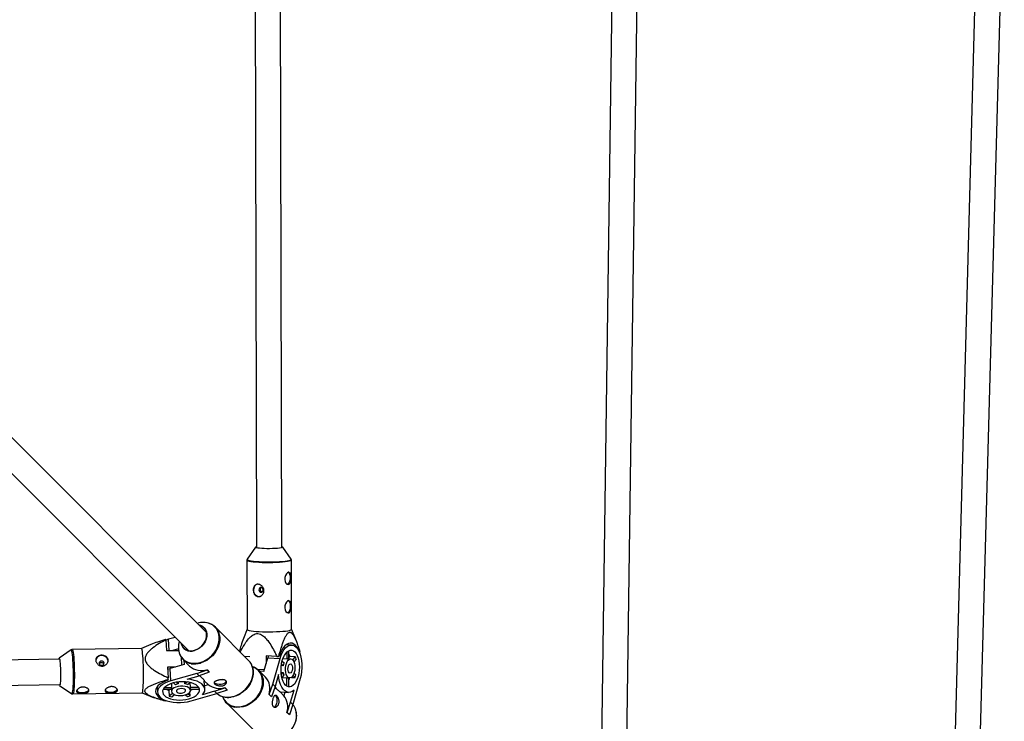
# Model space of a CAD drawing. Units: millimetres. Extents: x -4350 to 4350, y -4350 to 4350.
# Drawn here: x 1449 to 2069, y -1611 to -1170 of the extents above; entities that cross this region are included whole.
import ezdxf

# ---------------------------------------------------------------- set-up
doc = ezdxf.new("R2010")
doc.units = ezdxf.units.MM

msp = doc.modelspace()

# ---------------------------------------------------------------- linework, layer by layer
at = {"color": 7, "linetype": 'Continuous', "lineweight": 25}
for p, q in [((1596.4, -824.22), (1598.07, -1501.96)), ((1614.07, -1501.92), (1612.42, -831.57)), ((1824.74, -940.07), (1813.88, -1716.12)), ((1829.88, -1716.34), (1840.64, -947.79)), ((2052.93, -1055.73), (2029.33, -1930.33)), ((2045.32, -1930.76), (2068.72, -1063.98)), ((1566.59, -1555.28), (1407.97, -1396.65)), ((1396.65, -1407.97), (1555.28, -1566.59)), ((1597.49, -1501.53), (1592.29, -1509.2)), ((1619.87, -1509.13), (1614.64, -1501.49)), ((1592.08, -1509.87), (1592.19, -1553.29)), ((1619.87, -1509.13), (1619.85, -1509.1)), ((1620.19, -1553.22), (1620.08, -1509.8)), ((1593.15, -1572.79), (1572.22, -1551.85)), ((1592.19, -1553.25), (1589.87, -1559.05)), ((1623.43, -1561.17), (1620.19, -1553.19)), ((1540.99, -1559.89), (1541.41, -1566.63)), ((1542.63, -1559.54), (1541, -1560.06)), ((1546.99, -1558.31), (1542.63, -1559.54)), ((1481.49, -1566.15), (1473.87, -1571.48)), ((1481.49, -1566.15), (1481.47, -1566.16)), ((1525.65, -1565.29), (1482.11, -1565.95)), ((1531.67, -1562.76), (1525.63, -1565.29)), ((1541.41, -1566.63), (1549.08, -1566.52)), ((1548.97, -1565.6), (1545.52, -1566.57)), ((1620.21, -1563.14), (1616.78, -1562.93)), ((1617.3, -1572), (1617.33, -1567.44)), ((1618.28, -1566.75), (1618.25, -1571.84)), ((1625.12, -1567.69), (1625.08, -1567.69)), ((1625.66, -1567.58), (1625.12, -1567.69)), ((1474.18, -1572.07), (816.7, -1582.02)), ((1551.85, -1572.22), (1555.98, -1576.35)), ((1552.34, -1572.71), (1552.51, -1575.45)), ((1602.77, -1579.84), (1605.24, -1571.1)), ((1610.94, -1570.33), (1604.2, -1569.91)), ((1604.2, -1569.91), (1604.22, -1574.74)), ((1605.58, -1570), (1605.24, -1571.1)), ((1605.24, -1571.1), (1612.96, -1571.58)), ((1608.36, -1587.85), (1612.96, -1571.58)), ((1610.94, -1570.33), (1611.93, -1570.3)), ((1612.48, -1570.19), (1611.93, -1570.3)), ((1614.25, -1573.23), (1615.44, -1574.42)), ((1617.3, -1572), (1614.68, -1571.83)), ((1619.67, -1571.93), (1618.11, -1571.83)), ((1618.25, -1571.32), (1619.07, -1570.26)), ((1622.53, -1570.48), (1619.07, -1570.26)), ((1620.91, -1572.59), (1622.53, -1570.48)), ((1623, -1572.04), (1621.65, -1573.79)), ((1547.16, -1576.96), (1542.05, -1577.04)), ((1542.05, -1577.04), (1542.47, -1583.78)), ((1542.22, -1578.41), (1543.77, -1577.92)), ((1552.51, -1575.45), (1543.77, -1577.92)), ((1544.25, -1585.63), (1543.77, -1577.92)), ((1560.52, -1581.03), (1566.95, -1578.78)), ((1566.94, -1578.65), (1568.39, -1580.1)), ((1566.95, -1578.78), (1566.94, -1578.65)), ((1566.95, -1578.78), (1568.4, -1580.23)), ((1568.4, -1580.23), (1568.39, -1580.1)), ((1603.67, -1583.31), (1599.54, -1579.18)), ((1602.77, -1579.84), (1600.03, -1579.67)), ((1614.96, -1576.14), (1613.7, -1576.06)), ((1614.96, -1576.14), (1613.86, -1575.04)), ((1542.46, -1584.77), (1542.39, -1585.31)), ((1542.46, -1584.77), (1542.47, -1583.78)), ((1560.52, -1581.03), (1544.25, -1585.63)), ((1553.07, -1587.6), (1552.98, -1586.23)), ((1554.45, -1584.62), (1561.98, -1582.49)), ((1561.98, -1582.49), (1560.52, -1581.03)), ((1568.4, -1580.23), (1561.98, -1582.49)), ((1565.24, -1585.57), (1567.73, -1588.05)), ((1565.24, -1585.57), (1565.26, -1585.75)), ((1565.59, -1590.99), (1565.26, -1585.75)), ((1594.06, -1587.82), (1594.95, -1585.66)), ((1611.95, -1581.77), (1609.82, -1589.31)), ((1613.55, -1580.31), (1614.93, -1580.4)), ((1613.72, -1581.98), (1614.93, -1580.4)), ((1615.39, -1581.96), (1614.04, -1583.71)), ((1614.13, -1583.6), (1617.22, -1583.79)), ((1617.19, -1589.05), (1617.22, -1583.79)), ((1617.37, -1583.81), (1618.93, -1583.9)), ((1618.17, -1583.86), (1618.13, -1589.25)), ((1620.14, -1583.48), (1622.45, -1583.62)), ((1625.64, -1584.25), (1621.04, -1600.52)), ((1622.45, -1583.62), (1621.12, -1582.3)), ((1621.78, -1580.76), (1622.93, -1581.91)), ((824.42, -1597.9), (1474.42, -1588.06)), ((1474.13, -1588.66), (1481.91, -1593.76)), ((1535.6, -1589.46), (1535.82, -1592.89)), ((1539.42, -1590.96), (1544.51, -1590.92)), ((1544.67, -1589.98), (1540.11, -1590.01)), ((1544, -1590.93), (1542.94, -1591.74)), ((1542.94, -1591.74), (1543.15, -1595.21)), ((1544.5, -1590.78), (1544.6, -1592.34)), ((1544.51, -1587.36), (1544.67, -1589.98)), ((1545.91, -1586.93), (1547.1, -1588.12)), ((1548.81, -1587.63), (1547.71, -1586.53)), ((1548.73, -1586.38), (1548.81, -1587.63)), ((1554.65, -1586.39), (1553.07, -1587.6)), ((1554.63, -1588.07), (1556.39, -1586.72)), ((1556.46, -1589.9), (1556.27, -1586.81)), ((1561.72, -1589.86), (1556.46, -1589.9)), ((1556.58, -1591.6), (1556.48, -1590.04)), ((1556.53, -1590.84), (1561.92, -1590.81)), ((1571.74, -1592.25), (1564.21, -1594.38)), ((1565.44, -1588.7), (1567.73, -1588.05)), ((1571.74, -1592.25), (1578.16, -1590)), ((1573.2, -1593.71), (1571.74, -1592.25)), ((1579.62, -1591.45), (1573.2, -1593.71)), ((1578.16, -1589.87), (1579.61, -1591.32)), ((1578.16, -1590), (1578.16, -1589.87)), ((1578.16, -1590), (1579.62, -1591.45)), ((1579.62, -1591.45), (1579.61, -1591.32)), ((1606.1, -1594.27), (1608.36, -1587.85)), ((1609.82, -1589.31), (1607.56, -1595.73)), ((1608.36, -1587.85), (1609.82, -1589.31)), ((1619.58, -1599.07), (1621.71, -1591.54)), ((1482.53, -1593.94), (1526.07, -1593.28)), ((1526.05, -1593.28), (1533.77, -1596.25)), ((1540.78, -1597.95), (1540.71, -1598.49)), ((1540.78, -1597.92), (1540.78, -1597.95)), ((1545.27, -1593.59), (1543.15, -1595.21)), ((1544.71, -1595.67), (1546.47, -1594.33)), ((1553.44, -1594.46), (1554.58, -1595.6)), ((1556.3, -1595.12), (1554.97, -1593.79)), ((1556.3, -1595.12), (1556.15, -1592.81)), ((1556.92, -1598.31), (1573.2, -1593.71)), ((1585.66, -1594.95), (1587.82, -1594.06)), ((1607.43, -1595.72), (1605.97, -1594.26)), ((1605.97, -1594.26), (1606.1, -1594.27)), ((1607.56, -1595.73), (1606.1, -1594.27)), ((1607.43, -1595.72), (1607.56, -1595.73)), ((1612.9, -1592.57), (1615.38, -1595.05)), ((1612.9, -1592.57), (1613.07, -1592.59)), ((1613.07, -1592.59), (1618.32, -1592.91)), ((1616.02, -1592.77), (1615.38, -1595.05)), ((1579.18, -1599.54), (1600.11, -1620.48)), ((1617.32, -1605.49), (1619.58, -1599.07)), ((1621.04, -1600.52), (1618.78, -1606.95)), ((1619.58, -1599.07), (1621.04, -1600.52)), ((1618.65, -1606.94), (1617.19, -1605.48)), ((1617.19, -1605.48), (1617.32, -1605.49)), ((1618.78, -1606.95), (1617.32, -1605.49)), ((1618.65, -1606.94), (1618.78, -1606.95))]:
    msp.add_line(p, q, dxfattribs=at)
at = {"color": 8, "linetype": 'Continuous', "lineweight": 25}
for p, q in [((1543.07, -1566.61), (1542.63, -1559.54)), ((1550.64, -1570.71), (1550.96, -1575.89)), ((1590.55, -1570.19), (1593.8, -1570.39)), ((1603.07, -1578.78), (1598.81, -1578.52))]:
    msp.add_line(p, q, dxfattribs=at)
at = {"color": 7, "linetype": 'Continuous', "lineweight": 25, "flags": 128}
for points in [[(1613.52, -1502.05), (1612.51, -1502.21), (1611.23, -1502.34), (1609.74, -1502.45), (1608.1, -1502.52), (1606.37, -1502.55), (1604.64, -1502.54), (1602.96, -1502.49), (1601.41, -1502.41), (1600.05, -1502.29), (1598.93, -1502.14), (1598.11, -1501.97), (1597.62, -1501.78), (1597.47, -1501.59), (1597.67, -1501.4), (1598.06, -1501.25)], [(1614.06, -1501.21), (1614.31, -1501.29), (1614.63, -1501.48), (1614.61, -1501.68), (1614.23, -1501.87), (1613.52, -1502.05)], [(1618.47, -1517.36), (1618.24, -1517.34), (1617.56, -1517.67), (1616.88, -1518.37), (1616.28, -1519.4), (1615.9, -1520.65), (1615.84, -1521.95), (1616.08, -1523.13), (1616.58, -1524.12), (1617.25, -1524.82), (1617.97, -1525.11), (1618.61, -1524.95), (1619.1, -1524.4), (1619.44, -1523.5), (1619.64, -1522.31), (1619.71, -1520.99), (1619.67, -1519.75), (1619.52, -1518.68), (1619.23, -1517.86), (1618.76, -1517.39), (1618.76, -1517.39)], [(1618.14, -1517.45), (1618.52, -1517.8), (1618.95, -1518.57), (1619.23, -1519.6), (1619.33, -1520.78), (1619.23, -1522), (1618.96, -1523.13), (1618.53, -1524.07), (1617.99, -1524.73), (1617.39, -1525.04)], [(1599.65, -1528.35), (1599.75, -1528.95), (1600.05, -1529.46), (1600.48, -1529.82), (1601, -1529.97), (1601.51, -1529.89), (1601.95, -1529.58), (1602.24, -1529.1), (1602.34, -1528.52), (1602.24, -1527.92), (1601.94, -1527.4), (1601.51, -1527.04), (1600.99, -1526.89), (1600.48, -1526.98), (1600.04, -1527.29), (1599.75, -1527.77), (1599.65, -1528.35)], [(1618.51, -1535.25), (1618.28, -1535.23), (1617.6, -1535.56), (1616.92, -1536.26), (1616.33, -1537.28), (1615.95, -1538.54), (1615.88, -1539.84), (1616.13, -1541.02), (1616.62, -1542.01), (1617.29, -1542.71), (1618.02, -1542.99), (1618.65, -1542.84), (1619.14, -1542.29), (1619.48, -1541.38), (1619.68, -1540.19), (1619.75, -1538.88), (1619.71, -1537.64), (1619.56, -1536.57), (1619.27, -1535.75), (1618.81, -1535.28), (1618.81, -1535.28)], [(1618.18, -1535.34), (1618.56, -1535.69), (1618.99, -1536.46), (1619.27, -1537.49), (1619.37, -1538.67), (1619.28, -1539.88), (1619, -1541.02), (1618.58, -1541.96), (1618.04, -1542.62), (1617.43, -1542.93)], [(1561.71, -1550.4), (1562.78, -1550.67), (1564.1, -1551.31), (1565.21, -1552.22), (1566.06, -1553.38), (1566.62, -1554.74), (1566.88, -1556.25), (1566.81, -1557.85), (1566.44, -1559.48), (1565.76, -1561.07), (1564.8, -1562.57), (1563.61, -1563.91), (1562.22, -1565.05), (1560.69, -1565.94), (1559.09, -1566.55)], [(1559.1, -1566.42), (1560.73, -1565.8), (1562.26, -1564.88), (1563.65, -1563.71), (1564.83, -1562.33), (1565.76, -1560.8), (1566.4, -1559.18), (1566.72, -1557.53), (1566.7, -1555.93), (1566.36, -1554.44), (1565.69, -1553.12), (1564.74, -1552.03), (1563.54, -1551.2), (1562.13, -1550.68), (1561.95, -1550.64)], [(1592.19, -1553.29), (1592.3, -1553.48), (1592.75, -1553.73), (1593.55, -1553.96), (1594.68, -1554.18), (1596.11, -1554.37), (1597.8, -1554.53), (1599.71, -1554.66), (1601.78, -1554.76), (1603.97, -1554.81), (1606.22, -1554.83), (1608.46, -1554.8), (1610.65, -1554.73), (1612.72, -1554.63), (1614.62, -1554.49), (1616.31, -1554.32), (1617.73, -1554.12), (1618.85, -1553.9), (1619.65, -1553.66), (1620.09, -1553.41), (1620.19, -1553.22)], [(1526.61, -1591.42), (1526.75, -1590.15), (1526.86, -1588.59), (1526.94, -1586.79), (1527, -1584.8), (1527.02, -1582.66), (1527.02, -1580.44), (1526.99, -1578.19), (1526.92, -1575.96), (1526.83, -1573.83), (1526.72, -1571.83), (1526.58, -1570.02), (1526.42, -1568.46), (1526.25, -1567.18), (1526.07, -1566.21), (1525.89, -1565.58), (1525.7, -1565.3), (1525.65, -1565.29)], [(1625.12, -1567.69), (1624.43, -1565.98), (1623.6, -1564.52), (1622.65, -1563.37), (1621.61, -1562.53), (1620.51, -1562.05), (1619.36, -1561.92), (1618.2, -1562.14), (1617.06, -1562.73), (1615.96, -1563.65), (1614.93, -1564.89), (1613.99, -1566.42), (1613.16, -1568.2), (1612.48, -1570.19)], [(1612.96, -1571.58), (1613.63, -1569.57), (1614.44, -1567.76), (1615.36, -1566.21), (1616.39, -1564.94), (1617.48, -1563.99), (1618.63, -1563.39), (1619.78, -1563.14), (1620.93, -1563.26), (1622.03, -1563.74), (1623.07, -1564.56), (1624.02, -1565.72), (1624.85, -1567.17), (1625.54, -1568.9), (1626.08, -1570.84), (1626.45, -1572.95), (1626.64, -1575.19), (1626.66, -1577.5), (1626.49, -1579.82), (1626.15, -1582.08), (1625.64, -1584.25)], [(1624.26, -1582.88), (1623.68, -1584.62), (1622.95, -1586.16), (1622.12, -1587.45), (1621.2, -1588.44), (1620.22, -1589.12), (1619.22, -1589.46), (1618.22, -1589.45), (1617.25, -1589.08), (1616.34, -1588.38), (1615.52, -1587.36), (1614.82, -1586.05), (1614.25, -1584.49), (1613.84, -1582.74), (1613.59, -1580.83), (1613.52, -1578.84), (1613.62, -1576.83), (1613.89, -1574.84), (1614.33, -1572.95), (1614.92, -1571.2), (1615.64, -1569.67), (1616.48, -1568.38), (1617.39, -1567.38), (1618.37, -1566.7), (1619.38, -1566.37), (1620.38, -1566.38), (1621.35, -1566.75), (1622.26, -1567.45), (1623.07, -1568.47), (1623.78, -1569.78), (1624.34, -1571.34), (1624.76, -1573.09), (1625, -1574.99), (1625.08, -1576.98), (1624.98, -1579), (1624.7, -1580.99), (1624.26, -1582.88)], [(1473.66, -1572.07), (1473.7, -1571.9), (1473.83, -1571.53), (1473.97, -1571.5), (1474.12, -1571.83), (1474.26, -1572.49), (1474.39, -1573.46), (1474.51, -1574.71), (1474.61, -1576.17), (1474.69, -1577.79), (1474.73, -1579.51), (1474.76, -1581.25), (1474.75, -1582.94), (1474.71, -1584.51), (1474.65, -1585.9), (1474.56, -1587.05), (1474.45, -1587.92), (1474.32, -1588.47), (1474.18, -1588.67), (1474.04, -1588.52), (1473.9, -1588.07)], [(1504.64, -1573.69), (1504.66, -1573.14), (1504.41, -1572.1), (1503.8, -1571.17), (1502.89, -1570.43), (1501.78, -1569.97), (1500.57, -1569.82), (1499.38, -1570), (1498.32, -1570.5), (1497.51, -1571.26), (1497.01, -1572.21), (1496.91, -1572.71)], [(1500.69, -1575.89), (1501.27, -1575.78), (1501.76, -1575.48), (1502.06, -1575.04), (1502.15, -1574.52), (1502, -1574.01), (1501.64, -1573.58), (1501.12, -1573.3), (1500.52, -1573.2), (1499.94, -1573.31), (1499.45, -1573.61), (1499.15, -1574.05), (1499.06, -1574.57), (1499.21, -1575.08), (1499.57, -1575.51), (1500.09, -1575.8), (1500.69, -1575.89)], [(1621.87, -1580.48), (1621.41, -1581.75), (1620.81, -1582.77), (1620.12, -1583.49), (1619.38, -1583.86), (1618.64, -1583.86), (1617.93, -1583.48), (1617.31, -1582.75), (1616.82, -1581.72), (1616.48, -1580.45), (1616.32, -1579.02), (1616.35, -1577.52), (1616.56, -1576.04), (1616.94, -1574.69), (1617.47, -1573.53), (1618.12, -1572.65), (1618.84, -1572.11), (1619.59, -1571.92), (1620.32, -1572.12), (1620.99, -1572.67), (1621.55, -1573.56), (1621.97, -1574.72), (1622.22, -1576.08), (1622.29, -1577.56), (1622.17, -1579.06), (1621.87, -1580.48)], [(1618.27, -1568.53), (1618.68, -1569.32), (1619.07, -1570.26)], [(1595.36, -1576.39), (1595.76, -1577.69), (1596.04, -1579.58), (1596, -1581.55), (1595.65, -1583.57), (1594.99, -1585.58), (1594.04, -1587.52), (1592.82, -1589.36), (1591.37, -1591.05), (1589.72, -1592.55), (1587.9, -1593.82), (1585.97, -1594.82), (1583.97, -1595.54), (1582.03, -1595.95)], [(1620.54, -1579.16), (1620.19, -1580.02), (1619.72, -1580.59), (1619.19, -1580.81), (1618.68, -1580.63), (1618.25, -1580.09), (1617.96, -1579.25), (1617.85, -1578.24), (1617.94, -1577.17), (1618.21, -1576.21), (1618.63, -1575.48), (1619.14, -1575.08), (1619.67, -1575.06), (1620.15, -1575.42), (1620.51, -1576.13), (1620.71, -1577.07), (1620.72, -1578.13), (1620.54, -1579.16)], [(1542.39, -1585.31), (1540.45, -1586.03), (1538.72, -1586.88), (1537.25, -1587.84), (1536.08, -1588.89), (1535.24, -1590.01), (1534.73, -1591.16), (1534.58, -1592.31), (1534.8, -1593.45), (1535.36, -1594.54), (1536.27, -1595.56), (1537.5, -1596.48), (1539.01, -1597.29), (1540.78, -1597.95)], [(1544.25, -1585.63), (1542.24, -1586.3), (1540.43, -1587.11), (1538.88, -1588.04), (1537.61, -1589.06), (1536.67, -1590.16), (1536.06, -1591.3), (1535.81, -1592.46), (1535.93, -1593.6), (1536.41, -1594.71), (1537.24, -1595.74), (1538.39, -1596.69), (1539.85, -1597.52), (1541.57, -1598.21), (1543.51, -1598.75), (1545.63, -1599.12), (1547.87, -1599.32), (1550.17, -1599.33), (1552.49, -1599.16), (1554.76, -1598.82), (1556.92, -1598.31)], [(1555.55, -1596.94), (1557.3, -1596.35), (1558.83, -1595.63), (1560.12, -1594.79), (1561.12, -1593.88), (1561.8, -1592.9), (1562.13, -1591.89), (1562.12, -1590.89), (1561.75, -1589.92), (1561.05, -1589.01), (1560.03, -1588.2), (1558.72, -1587.49), (1557.17, -1586.93), (1555.41, -1586.51), (1553.51, -1586.26), (1551.52, -1586.19), (1549.5, -1586.29), (1547.51, -1586.57), (1545.62, -1587), (1543.88, -1587.59), (1542.34, -1588.32), (1541.05, -1589.15), (1540.06, -1590.07), (1539.38, -1591.04), (1539.04, -1592.05), (1539.05, -1593.05), (1539.42, -1594.02), (1540.12, -1594.93), (1541.14, -1595.75), (1542.45, -1596.45), (1544.01, -1597.02), (1545.76, -1597.43), (1547.67, -1597.68), (1549.66, -1597.75), (1551.68, -1597.65), (1553.66, -1597.38), (1555.55, -1596.94)], [(1564.21, -1594.38), (1565.03, -1593.24), (1565.49, -1592.07), (1565.58, -1590.9), (1565.29, -1589.75), (1564.63, -1588.65), (1563.62, -1587.64), (1562.28, -1586.74), (1560.65, -1585.96), (1558.77, -1585.35), (1556.68, -1584.89), (1554.45, -1584.62)], [(1621.71, -1591.54), (1620.57, -1592.36), (1619.4, -1592.82), (1618.22, -1592.91), (1617.07, -1592.61), (1615.98, -1591.95), (1614.97, -1590.94), (1614.06, -1589.6), (1613.29, -1587.97), (1612.67, -1586.09), (1612.22, -1584.01), (1611.95, -1581.77)], [(1617.37, -1583.81), (1617.34, -1583.8), (1617.22, -1583.79)], [(1618.81, -1583.89), (1618.58, -1584.48), (1618.16, -1585.4)], [(1484.91, -1591.77), (1484.92, -1591.79), (1485.4, -1592.32), (1486.21, -1592.74), (1487.26, -1592.99), (1488.44, -1593.07), (1489.66, -1592.96), (1490.78, -1592.67), (1491.69, -1592.22), (1492.31, -1591.67), (1492.51, -1591.33)], [(1502.85, -1591.5), (1502.86, -1591.51), (1503.34, -1592.05), (1504.14, -1592.46), (1505.19, -1592.72), (1506.38, -1592.8), (1507.59, -1592.69), (1508.71, -1592.39), (1509.63, -1591.95), (1510.25, -1591.4), (1510.45, -1591.06)], [(1526.07, -1593.28), (1526.11, -1593.27), (1526.29, -1593.01), (1526.46, -1592.38), (1526.61, -1591.42)], [(1541.2, -1590.95), (1541.99, -1591.35), (1542.94, -1591.74)], [(1553.16, -1594.54), (1554.42, -1594.08), (1555.45, -1593.49), (1556.16, -1592.8), (1556.53, -1592.06), (1556.53, -1591.31), (1556.15, -1590.61), (1555.42, -1589.99), (1554.39, -1589.49), (1553.12, -1589.15), (1551.69, -1588.99), (1550.19, -1589.02), (1548.72, -1589.23), (1547.36, -1589.61), (1546.21, -1590.15), (1545.33, -1590.79), (1544.78, -1591.51), (1544.6, -1592.26), (1544.79, -1592.99), (1545.35, -1593.66), (1546.23, -1594.22), (1547.39, -1594.64), (1548.75, -1594.89), (1550.23, -1594.96), (1551.73, -1594.84), (1553.16, -1594.54)], [(1551.83, -1593.21), (1552.69, -1592.86), (1553.27, -1592.39), (1553.48, -1591.86), (1553.31, -1591.35), (1552.76, -1590.92), (1551.93, -1590.63), (1550.91, -1590.53), (1549.85, -1590.61), (1548.89, -1590.89), (1548.15, -1591.3), (1547.75, -1591.81), (1547.73, -1592.34), (1548.1, -1592.82), (1548.8, -1593.19), (1549.74, -1593.39), (1550.8, -1593.4), (1551.83, -1593.21)], [(1556.48, -1590.04), (1556.48, -1590.01), (1556.46, -1589.9)], [(1556.57, -1591.48), (1557.15, -1591.25), (1558.08, -1590.83)], [(1571.5, -1586.51), (1571.74, -1586.82), (1572.43, -1587.29), (1573.39, -1587.61), (1574.54, -1587.76), (1575.76, -1587.72), (1576.93, -1587.5)], [(1609.72, -1594.71), (1610.04, -1594.95), (1610.5, -1595.64), (1610.83, -1596.61), (1610.98, -1597.75), (1610.94, -1598.97), (1610.71, -1600.14)]]:
    msp.add_lwpolyline(points, dxfattribs=at)
at = {"color": 8, "linetype": 'Continuous', "lineweight": 25, "flags": 128}
for points in [[(1620.08, -1509.81), (1619.99, -1509.99), (1619.54, -1510.24), (1618.74, -1510.48), (1617.62, -1510.7), (1616.2, -1510.9), (1614.52, -1511.07), (1612.61, -1511.21), (1610.54, -1511.32), (1608.36, -1511.38), (1606.11, -1511.41), (1603.87, -1511.39), (1601.68, -1511.34), (1599.6, -1511.24), (1597.7, -1511.11), (1596.01, -1510.95), (1594.58, -1510.76), (1593.45, -1510.54), (1592.65, -1510.31), (1592.19, -1510.06), (1592.08, -1509.87)], [(1592.29, -1509.2), (1592.26, -1509.26), (1592.36, -1509.5), (1592.81, -1509.75), (1593.6, -1509.98), (1594.72, -1510.19), (1596.13, -1510.38), (1597.8, -1510.54), (1599.68, -1510.67), (1601.73, -1510.76), (1603.89, -1510.82), (1606.11, -1510.83), (1608.33, -1510.81), (1610.49, -1510.74), (1612.53, -1510.64), (1614.41, -1510.5), (1616.08, -1510.33), (1617.48, -1510.13), (1618.59, -1509.91), (1619.37, -1509.68), (1619.81, -1509.43), (1619.9, -1509.18), (1619.87, -1509.13)], [(1562.56, -1574.13), (1564.56, -1573.41), (1566.49, -1572.41), (1568.3, -1571.14), (1569.96, -1569.64), (1571.41, -1567.95), (1572.63, -1566.11), (1573.58, -1564.16), (1574.24, -1562.16), (1574.59, -1560.14), (1574.63, -1558.17), (1574.35, -1556.28), (1573.76, -1554.53), (1572.88, -1552.96), (1571.73, -1551.61), (1570.33, -1550.51), (1568.79, -1549.71)], [(1574.89, -1557.17), (1575.02, -1558.36), (1574.98, -1560.36), (1574.63, -1562.4), (1573.96, -1564.43), (1573, -1566.4), (1571.77, -1568.27), (1570.3, -1569.98), (1568.62, -1571.49), (1566.78, -1572.77), (1564.83, -1573.79), (1562.81, -1574.52)], [(1482.5, -1591.94), (1482.64, -1590.68), (1482.74, -1589.14), (1482.83, -1587.37), (1482.88, -1585.4), (1482.91, -1583.29), (1482.91, -1581.09), (1482.87, -1578.87), (1482.81, -1576.67), (1482.72, -1574.56), (1482.61, -1572.59), (1482.47, -1570.81), (1482.32, -1569.26), (1482.15, -1567.99), (1481.97, -1567.03), (1481.79, -1566.41), (1481.6, -1566.14), (1481.49, -1566.15)], [(1482.11, -1565.95), (1482.16, -1565.96), (1482.34, -1566.23), (1482.53, -1566.87), (1482.71, -1567.84), (1482.88, -1569.12), (1483.04, -1570.68), (1483.18, -1572.49), (1483.29, -1574.48), (1483.38, -1576.62), (1483.44, -1578.85), (1483.48, -1581.1), (1483.48, -1583.32), (1483.45, -1585.46), (1483.4, -1587.45), (1483.31, -1589.25), (1483.2, -1590.81), (1483.07, -1592.08)], [(1549.81, -1569.03), (1549.82, -1569.06), (1550.71, -1570.63), (1551.86, -1571.98), (1553.26, -1573.08), (1554.87, -1573.91), (1556.65, -1574.43), (1558.56, -1574.65), (1560.54, -1574.55), (1562.56, -1574.13)], [(1576.82, -1595.52), (1577.01, -1596.05), (1577.83, -1597.66), (1578.93, -1599.05), (1580.29, -1600.21), (1581.86, -1601.09), (1583.61, -1601.68), (1585.49, -1601.96), (1587.47, -1601.92), (1589.48, -1601.56), (1591.49, -1600.9), (1593.44, -1599.95), (1595.28, -1598.74), (1596.97, -1597.28), (1598.47, -1595.63), (1599.73, -1593.82), (1600.74, -1591.88), (1601.46, -1589.89), (1601.87, -1587.87), (1601.97, -1585.88), (1601.76, -1583.98), (1601.23, -1582.2), (1600.41, -1580.59), (1599.31, -1579.19), (1597.95, -1578.03), (1596.38, -1577.15), (1595.51, -1576.81)], [(1583.74, -1595.45), (1585.76, -1594.72), (1587.72, -1593.71), (1589.56, -1592.42), (1591.23, -1590.91), (1592.7, -1589.2), (1593.93, -1587.34), (1594.89, -1585.36), (1595.56, -1583.33), (1595.92, -1581.29), (1595.96, -1579.3), (1595.8, -1577.97)], [(1602.19, -1584.36), (1602.37, -1586.08), (1602.27, -1588.09), (1601.84, -1590.14), (1601.12, -1592.16), (1600.1, -1594.11), (1598.82, -1595.95), (1597.3, -1597.62), (1595.59, -1599.09), (1593.73, -1600.32), (1591.76, -1601.29), (1589.73, -1601.95), (1587.69, -1602.31), (1585.69, -1602.35), (1584.31, -1602.18)], [(1481.9, -1593.76), (1482.01, -1593.77), (1482.19, -1593.51), (1482.35, -1592.89), (1482.5, -1591.94)], [(1483.07, -1592.08), (1482.92, -1593.04), (1482.75, -1593.67), (1482.57, -1593.93), (1482.53, -1593.94)], [(1605.38, -1623.14), (1606.62, -1623.28), (1608.62, -1623.25), (1610.66, -1622.89), (1612.69, -1622.22), (1614.66, -1621.26), (1616.53, -1620.03), (1618.24, -1618.56), (1619.75, -1616.88), (1621.03, -1615.05), (1622.05, -1613.09), (1622.78, -1611.07), (1623.2, -1609.03), (1623.3, -1607.02), (1623.12, -1605.25)]]:
    msp.add_lwpolyline(points, dxfattribs=at)
at = {"color": 7, "linetype": 'Continuous', "lineweight": 25}
for centre, radius, start, end in [((1599.76, -1528.26), 3.5, 104.3303, 183.7127), ((1600.03, -1528.78), 3.77, 175.64757, 275.77173), ((1564.53, -1560.96), 12.03, 69.26225, 107.92412), ((1565.47, -1558.6), 9.52, 8.62594, 80.37762), ((1536.18, -1561.27), 5, 16.03094, 19.24535), ((1560.95, -1564.52), 12.02, 162.1011, 202.02407), ((1556.76, -1560.52), 6.47, 190.66132, 291.08084), ((1556.81, -1560.51), 6.34, 193.20087, 291.14723), ((1558.57, -1565.51), 9.48, 194.8635, 260.41112), ((1586.17, -1579.62), 9.76, 9.68291, 44.4008), ((1618.02, -1573.43), 1.61, 86.95545, 116.62039), ((1608.67, -1575.43), 14.72, 13.3231, 19.66388), ((1563.42, -1568.18), 11.04, 227.67825, 288.59192), ((1592.8, -1585.93), 9.52, 9.49272, 73.45751), ((1624.71, -1577.97), 9.92, 159.06718, 169.36751), ((1576.61, -1584.76), 2.76, 276.47095, 334.69193), ((1595.83, -1590.68), 10.76, 340.51911, 43.21072), ((1622.39, -1579.04), 7.59, 190.33154, 202.65544), ((1604.18, -1577.53), 19.26, 341.56693, 346.86776), ((1546.11, -1590.7), 1.61, 153.37961, 183.04455), ((1550.64, -1597.38), 9.92, 100.63249, 110.93282), ((1551.71, -1595.07), 7.59, 67.34456, 79.66846), ((1558.87, -1589.81), 3.21, 341.96633, 348.02654), ((1574.63, -1579.24), 11.19, 231.89675, 288.35584), ((1617.14, -1586.2), 3.21, 281.97346, 288.03367), ((1548.11, -1581.34), 14.72, 250.33612, 256.6769), ((1550.21, -1576.85), 19.26, 283.13224, 288.43307), ((1579.66, -1586.05), 9.89, 230.26706, 260.43041), ((1585.89, -1592.85), 9.47, 196.40097, 260.43437), ((1606.57, -1601.96), 11.19, 341.64416, 38.10325), ((1607.97, -1599.83), 2.76, 295.30807, 353.52905), ((1613.39, -1606.98), 9.88, 10.09231, 39.74534)]:
    msp.add_arc(centre, radius, start, end, dxfattribs=at)
at = {"color": 8, "linetype": 'Continuous', "lineweight": 25}
for centre, radius, start, end in [((1559.18, -1562.22), 12.83, 260.19145, 286.45234), ((1580.11, -1583.13), 12.85, 260.64564, 286.4401)]:
    msp.add_arc(centre, radius, start, end, dxfattribs=at)
at = {"color": 7, "linetype": 'Continuous', "lineweight": 25}
for points, knots in [([(1592.41, -1509.07), (1592.39, -1509.09), (1592.26, -1509.2), (1592.08, -1509.52), (1592.11, -1509.8), (1592.12, -1509.89)], [0, 0, 0, 0, 0.160767, 0.741802, 1, 1, 1, 1]), ([(1620.07, -1509.82), (1620.07, -1509.8), (1620.12, -1509.58), (1619.97, -1509.25), (1619.83, -1509.09), (1619.79, -1509.05)], [0, 0, 0, 0, 0.083592, 0.728087, 1, 1, 1, 1]), ([(1602.81, -1528.95), (1602.81, -1529.21), (1602.78, -1529.46), (1602.68, -1529.96), (1602.61, -1530.2), (1602.41, -1530.67), (1602.3, -1530.88), (1602.02, -1531.3), (1601.86, -1531.49), (1601.51, -1531.83), (1601.33, -1531.98), (1600.92, -1532.25), (1600.71, -1532.36), (1600.28, -1532.54), (1600.06, -1532.6), (1599.61, -1532.68), (1599.38, -1532.69), (1598.94, -1532.66), (1598.72, -1532.62), (1598.3, -1532.49), (1598.1, -1532.4), (1597.71, -1532.18), (1597.53, -1532.04), (1597.2, -1531.73), (1597.04, -1531.56), (1596.76, -1531.17), (1596.64, -1530.96), (1596.43, -1530.52), (1596.34, -1530.29), (1596.19, -1529.8), (1596.14, -1529.56), (1596.07, -1529.05), (1596.05, -1528.79), (1596.05, -1528.28), (1596.06, -1528.03), (1596.13, -1527.53), (1596.19, -1527.3), (1596.33, -1526.85), (1596.42, -1526.63), (1596.63, -1526.23), (1596.75, -1526.05), (1597.03, -1525.72), (1597.18, -1525.57), (1597.51, -1525.32), (1597.69, -1525.21), (1598.08, -1525.05), (1598.28, -1524.99), (1598.7, -1524.92), (1598.92, -1524.91), (1599.36, -1524.94), (1599.59, -1524.97), (1600.04, -1525.1), (1600.26, -1525.18), (1600.7, -1525.4), (1600.91, -1525.53), (1601.31, -1525.83), (1601.5, -1525.99), (1601.84, -1526.36), (1602, -1526.56), (1602.29, -1526.99), (1602.4, -1527.22), (1602.6, -1527.69), (1602.68, -1527.94), (1602.78, -1528.44), (1602.81, -1528.7), (1602.81, -1528.95)], [0, 0, 0, 0, 0.03125, 0.03125, 0.0625, 0.0625, 0.09375, 0.09375, 0.125, 0.125, 0.15625, 0.15625, 0.1875, 0.1875, 0.21875, 0.21875, 0.25, 0.25, 0.28125, 0.28125, 0.3125, 0.3125, 0.34375, 0.34375, 0.375, 0.375, 0.40625, 0.40625, 0.4375, 0.4375, 0.46875, 0.46875, 0.5, 0.5, 0.53125, 0.53125, 0.5625, 0.5625, 0.59375, 0.59375, 0.625, 0.625, 0.65625, 0.65625, 0.6875, 0.6875, 0.71875, 0.71875, 0.75, 0.75, 0.78125, 0.78125, 0.8125, 0.8125, 0.84375, 0.84375, 0.875, 0.875, 0.90625, 0.90625, 0.9375, 0.9375, 0.96875, 0.96875, 1, 1, 1, 1]), ([(1600.57, -1528.17), (1600.58, -1528), (1600.61, -1527.66), (1600.8, -1527.22), (1601.01, -1527.03), (1601.12, -1526.94)], [0, 0, 0, 0, 0.339559, 0.678984, 1, 1, 1, 1]), ([(1601.69, -1529.77), (1601.6, -1529.75), (1601.37, -1529.71), (1601.04, -1529.45), (1600.75, -1529.05), (1600.59, -1528.6), (1600.58, -1528.3), (1600.57, -1528.17)], [0, 0, 0, 0, 0.137363, 0.365967, 0.597633, 0.831139, 1, 1, 1, 1]), ([(1625.66, -1567.58), (1625.24, -1566.23), (1624.81, -1564.9), (1624.12, -1562.96), (1623.88, -1562.32), (1623.39, -1561.06), (1623.14, -1560.45), (1622.61, -1559.26), (1622.33, -1558.68), (1621.75, -1557.6), (1621.44, -1557.1), (1620.94, -1556.44), (1620.77, -1556.23), (1620.41, -1555.86), (1620.22, -1555.7), (1619.83, -1555.44), (1619.63, -1555.35), (1619.32, -1555.27), (1619.22, -1555.25), (1619, -1555.25), (1618.9, -1555.25), (1618.58, -1555.31), (1618.37, -1555.39), (1617.96, -1555.65), (1617.75, -1555.82), (1617.36, -1556.22), (1617.18, -1556.45), (1616.81, -1556.95), (1616.64, -1557.23), (1616.14, -1558.09), (1615.83, -1558.72), (1615.39, -1559.71), (1615.24, -1560.05), (1614.96, -1560.73), (1614.83, -1561.08), (1614.43, -1562.13), (1614.18, -1562.85), (1613.7, -1564.3), (1613.46, -1565.04), (1612.78, -1567.26), (1612.35, -1568.77), (1611.93, -1570.3)], [0, 0, 0, 0, 0.125, 0.125, 0.1875, 0.1875, 0.25, 0.25, 0.3125, 0.3125, 0.375, 0.375, 0.40625, 0.40625, 0.4375, 0.4375, 0.46875, 0.46875, 0.484375, 0.484375, 0.5, 0.5, 0.53125, 0.53125, 0.5625, 0.5625, 0.59375, 0.59375, 0.625, 0.625, 0.6875, 0.6875, 0.71875, 0.71875, 0.75, 0.75, 0.8125, 0.8125, 0.875, 0.875, 1, 1, 1, 1]), ([(1540.99, -1559.89), (1539.58, -1560.65), (1538.19, -1561.43), (1535.48, -1563.08), (1534.17, -1563.94), (1532.3, -1565.35), (1531.69, -1565.85), (1530.84, -1566.63), (1530.56, -1566.9), (1530.04, -1567.45), (1529.78, -1567.74), (1529.08, -1568.63), (1528.68, -1569.25), (1528.26, -1570.28), (1528.15, -1570.63), (1528.02, -1571.35), (1528, -1571.72), (1528.06, -1572.46), (1528.13, -1572.82), (1528.36, -1573.53), (1528.52, -1573.88), (1529.08, -1574.89), (1529.56, -1575.5), (1530.67, -1576.65), (1531.27, -1577.17), (1532.52, -1578.17), (1533.18, -1578.63), (1535.21, -1579.97), (1536.63, -1580.79), (1539.52, -1582.34), (1540.99, -1583.07), (1542.47, -1583.78)], [0, 0, 0, 0, 0.125, 0.125, 0.25, 0.25, 0.3125, 0.3125, 0.34375, 0.34375, 0.375, 0.375, 0.4375, 0.4375, 0.46875, 0.46875, 0.5, 0.5, 0.53125, 0.53125, 0.5625, 0.5625, 0.625, 0.625, 0.6875, 0.6875, 0.75, 0.75, 0.875, 0.875, 1, 1, 1, 1]), ([(1540.9, -1559.63), (1539.14, -1560.15), (1535.93, -1561.1), (1533, -1562.27), (1531.68, -1562.79)], [0, 0, 0, 0, 0.548797, 1, 1, 1, 1]), ([(1589.9, -1559.06), (1589.37, -1560.48), (1588.41, -1563), (1587.65, -1565.75), (1587.31, -1566.95)], [0, 0, 0, 0, 0.5624472, 1, 1, 1, 1]), ([(1587.77, -1567.61), (1588.63, -1566.02), (1590.07, -1563.37), (1592.45, -1559.93), (1594.65, -1557.55), (1596.87, -1556.13), (1598.9, -1555.8), (1600.56, -1556.23), (1601.96, -1557.06), (1603.5, -1558.38), (1605.45, -1560.68), (1607.64, -1564.03), (1609.48, -1567.42), (1610.55, -1569.54), (1610.94, -1570.33)], [0, 0, 0, 0, 0.148983, 0.249606, 0.34972, 0.425423, 0.478193, 0.530885, 0.57269, 0.614633, 0.697361, 0.814096, 0.93104, 1, 1, 1, 1]), ([(1482.16, -1565.96), (1482.15, -1565.95), (1481.95, -1565.9), (1481.61, -1566.04), (1481.45, -1566.19), (1481.4, -1566.24)], [0, 0, 0, 0, 0.047954, 0.688535, 1, 1, 1, 1]), ([(1500.59, -1569.6), (1500.85, -1569.59), (1501.11, -1569.61), (1501.61, -1569.67), (1501.87, -1569.73), (1502.35, -1569.86), (1502.58, -1569.95), (1503.02, -1570.15), (1503.23, -1570.27), (1503.61, -1570.54), (1503.79, -1570.69), (1504.1, -1571.02), (1504.23, -1571.2), (1504.45, -1571.58), (1504.54, -1571.78), (1504.67, -1572.2), (1504.71, -1572.42), (1504.74, -1572.86), (1504.73, -1573.09), (1504.65, -1573.54), (1504.59, -1573.77), (1504.42, -1574.2), (1504.31, -1574.42), (1504.04, -1574.82), (1503.89, -1575.01), (1503.55, -1575.37), (1503.36, -1575.53), (1502.95, -1575.81), (1502.73, -1575.94), (1502.26, -1576.14), (1502.02, -1576.22), (1501.53, -1576.33), (1501.27, -1576.36), (1500.76, -1576.36), (1500.51, -1576.34), (1500, -1576.25), (1499.75, -1576.18), (1499.28, -1575.99), (1499.04, -1575.87), (1498.61, -1575.6), (1498.41, -1575.45), (1498.04, -1575.1), (1497.87, -1574.92), (1497.57, -1574.52), (1497.44, -1574.31), (1497.22, -1573.88), (1497.13, -1573.66), (1497.01, -1573.21), (1496.97, -1572.99), (1496.94, -1572.54), (1496.95, -1572.32), (1497.02, -1571.9), (1497.08, -1571.69), (1497.25, -1571.31), (1497.35, -1571.13), (1497.61, -1570.79), (1497.76, -1570.63), (1498.09, -1570.35), (1498.28, -1570.23), (1498.68, -1570.01), (1498.89, -1569.91), (1499.35, -1569.76), (1499.59, -1569.71), (1500.08, -1569.62), (1500.34, -1569.6), (1500.59, -1569.6)], [0, 0, 0, 0, 0.03125, 0.03125, 0.0625, 0.0625, 0.09375, 0.09375, 0.125, 0.125, 0.15625, 0.15625, 0.1875, 0.1875, 0.21875, 0.21875, 0.25, 0.25, 0.28125, 0.28125, 0.3125, 0.3125, 0.34375, 0.34375, 0.375, 0.375, 0.40625, 0.40625, 0.4375, 0.4375, 0.46875, 0.46875, 0.5, 0.5, 0.53125, 0.53125, 0.5625, 0.5625, 0.59375, 0.59375, 0.625, 0.625, 0.65625, 0.65625, 0.6875, 0.6875, 0.71875, 0.71875, 0.75, 0.75, 0.78125, 0.78125, 0.8125, 0.8125, 0.84375, 0.84375, 0.875, 0.875, 0.90625, 0.90625, 0.9375, 0.9375, 0.96875, 0.96875, 1, 1, 1, 1]), ([(1499.11, -1574.79), (1499.18, -1574.69), (1499.32, -1574.47), (1499.72, -1574.24), (1500.21, -1574.11), (1500.74, -1574.12), (1501.24, -1574.26), (1501.65, -1574.53), (1501.91, -1574.84), (1501.96, -1575.07), (1501.98, -1575.15)], [0, 0, 0, 0, 0.109619, 0.246676, 0.383912, 0.519232, 0.65355, 0.789318, 0.92674, 1, 1, 1, 1]), ([(1540.71, -1598.49), (1539.33, -1598.1), (1537.96, -1597.69), (1535.96, -1597.03), (1535.31, -1596.81), (1534.01, -1596.34), (1533.38, -1596.1), (1532.15, -1595.6), (1531.55, -1595.33), (1530.42, -1594.77), (1529.9, -1594.47), (1529.2, -1593.99), (1528.98, -1593.82), (1528.59, -1593.47), (1528.41, -1593.28), (1528.13, -1592.9), (1528.02, -1592.7), (1527.92, -1592.39), (1527.89, -1592.29), (1527.87, -1592.08), (1527.87, -1591.97), (1527.91, -1591.65), (1527.97, -1591.44), (1528.2, -1591.02), (1528.36, -1590.82), (1528.73, -1590.42), (1528.94, -1590.23), (1529.43, -1589.86), (1529.69, -1589.68), (1530.52, -1589.17), (1531.13, -1588.85), (1532.09, -1588.39), (1532.42, -1588.24), (1533.09, -1587.96), (1533.43, -1587.81), (1534.45, -1587.4), (1535.15, -1587.14), (1536.58, -1586.63), (1537.3, -1586.39), (1539.48, -1585.67), (1540.96, -1585.21), (1542.46, -1584.77)], [0, 0, 0, 0, 0.125, 0.125, 0.1875, 0.1875, 0.25, 0.25, 0.3125, 0.3125, 0.375, 0.375, 0.40625, 0.40625, 0.4375, 0.4375, 0.46875, 0.46875, 0.484375, 0.484375, 0.5, 0.5, 0.53125, 0.53125, 0.5625, 0.5625, 0.59375, 0.59375, 0.625, 0.625, 0.6875, 0.6875, 0.71875, 0.71875, 0.75, 0.75, 0.8125, 0.8125, 0.875, 0.875, 1, 1, 1, 1]), ([(1562.24, -1582.4), (1562.67, -1582.79), (1563.8, -1583.8), (1564.93, -1585.02), (1565.14, -1585.39), (1565.24, -1585.57)], [0, 0, 0, 0, 0.238083, 0.62223, 1, 1, 1, 1]), ([(1573.66, -1585.37), (1573.89, -1585.3), (1574.13, -1585.24), (1574.63, -1585.14), (1574.88, -1585.09), (1575.39, -1585.01), (1575.64, -1584.98), (1576.14, -1584.94), (1576.39, -1584.92), (1576.86, -1584.93), (1577.09, -1584.94), (1577.52, -1584.99), (1577.73, -1585.03), (1578.1, -1585.14), (1578.27, -1585.21), (1578.58, -1585.37), (1578.71, -1585.47), (1578.93, -1585.69), (1579.02, -1585.81), (1579.14, -1586.08), (1579.18, -1586.22), (1579.22, -1586.66), (1579.15, -1586.98), (1578.9, -1587.44), (1578.8, -1587.59), (1578.54, -1587.87), (1578.39, -1588.01), (1578.05, -1588.26), (1577.86, -1588.37), (1577.45, -1588.56), (1577.23, -1588.64), (1576.77, -1588.77), (1576.53, -1588.82), (1576.03, -1588.89), (1575.78, -1588.9), (1575.27, -1588.89), (1575.01, -1588.87), (1574.5, -1588.8), (1574.25, -1588.76), (1573.77, -1588.63), (1573.54, -1588.56), (1573.1, -1588.39), (1572.89, -1588.3), (1572.51, -1588.1), (1572.33, -1588), (1572.03, -1587.79), (1571.89, -1587.68), (1571.67, -1587.46), (1571.59, -1587.35), (1571.47, -1587.13), (1571.43, -1587.03), (1571.41, -1586.82), (1571.42, -1586.72), (1571.5, -1586.52), (1571.56, -1586.42), (1571.73, -1586.24), (1571.84, -1586.15), (1572.11, -1585.98), (1572.26, -1585.89), (1572.6, -1585.73), (1572.8, -1585.65), (1573.21, -1585.51), (1573.43, -1585.44), (1573.66, -1585.37)], [0, 0, 0, 0, 0.03125, 0.03125, 0.0625, 0.0625, 0.09375, 0.09375, 0.125, 0.125, 0.15625, 0.15625, 0.1875, 0.1875, 0.21875, 0.21875, 0.25, 0.25, 0.28125, 0.28125, 0.3125, 0.3125, 0.375, 0.375, 0.40625, 0.40625, 0.4375, 0.4375, 0.46875, 0.46875, 0.5, 0.5, 0.53125, 0.53125, 0.5625, 0.5625, 0.59375, 0.59375, 0.625, 0.625, 0.65625, 0.65625, 0.6875, 0.6875, 0.71875, 0.71875, 0.75, 0.75, 0.78125, 0.78125, 0.8125, 0.8125, 0.84375, 0.84375, 0.875, 0.875, 0.90625, 0.90625, 0.9375, 0.9375, 0.96875, 0.96875, 1, 1, 1, 1]), ([(1484.86, -1592.05), (1484.88, -1591.93), (1484.92, -1591.79), (1485.05, -1591.52), (1485.14, -1591.38), (1485.36, -1591.09), (1485.49, -1590.95), (1485.8, -1590.68), (1485.97, -1590.55), (1486.35, -1590.3), (1486.55, -1590.19), (1486.99, -1589.98), (1487.22, -1589.89), (1487.69, -1589.74), (1487.94, -1589.68), (1488.45, -1589.6), (1488.71, -1589.58), (1489.22, -1589.57), (1489.47, -1589.58), (1489.97, -1589.65), (1490.21, -1589.7), (1490.67, -1589.84), (1490.89, -1589.92), (1491.29, -1590.11), (1491.48, -1590.22), (1491.82, -1590.46), (1491.97, -1590.59), (1492.23, -1590.85), (1492.34, -1590.99), (1492.51, -1591.26), (1492.57, -1591.4), (1492.64, -1591.67), (1492.65, -1591.81), (1492.62, -1592.06), (1492.57, -1592.19), (1492.44, -1592.41), (1492.35, -1592.52), (1492.12, -1592.71), (1491.98, -1592.8), (1491.67, -1592.96), (1491.5, -1593.03), (1491.11, -1593.15), (1490.9, -1593.2), (1490.46, -1593.29), (1490.23, -1593.33), (1489.74, -1593.39), (1489.49, -1593.41), (1488.99, -1593.44), (1488.73, -1593.45), (1488.21, -1593.46), (1487.96, -1593.46), (1487.47, -1593.44), (1487.23, -1593.43), (1486.77, -1593.38), (1486.56, -1593.35), (1486.16, -1593.28), (1485.97, -1593.23), (1485.64, -1593.12), (1485.5, -1593.05), (1485.24, -1592.9), (1485.14, -1592.82), (1484.98, -1592.63), (1484.92, -1592.53), (1484.85, -1592.3), (1484.84, -1592.18), (1484.86, -1592.05)], [0, 0, 0, 0, 0.03125, 0.03125, 0.0625, 0.0625, 0.09375, 0.09375, 0.125, 0.125, 0.15625, 0.15625, 0.1875, 0.1875, 0.21875, 0.21875, 0.25, 0.25, 0.28125, 0.28125, 0.3125, 0.3125, 0.34375, 0.34375, 0.375, 0.375, 0.40625, 0.40625, 0.4375, 0.4375, 0.46875, 0.46875, 0.5, 0.5, 0.53125, 0.53125, 0.5625, 0.5625, 0.59375, 0.59375, 0.625, 0.625, 0.65625, 0.65625, 0.6875, 0.6875, 0.71875, 0.71875, 0.75, 0.75, 0.78125, 0.78125, 0.8125, 0.8125, 0.84375, 0.84375, 0.875, 0.875, 0.90625, 0.90625, 0.9375, 0.9375, 0.96875, 0.96875, 1, 1, 1, 1]), ([(1502.8, -1591.78), (1502.81, -1591.65), (1502.85, -1591.52), (1502.98, -1591.25), (1503.07, -1591.1), (1503.3, -1590.82), (1503.43, -1590.68), (1503.73, -1590.41), (1503.91, -1590.28), (1504.28, -1590.03), (1504.49, -1589.92), (1504.93, -1589.71), (1505.16, -1589.62), (1505.63, -1589.47), (1505.88, -1589.41), (1506.39, -1589.33), (1506.64, -1589.31), (1507.15, -1589.3), (1507.41, -1589.31), (1507.91, -1589.38), (1508.14, -1589.43), (1508.61, -1589.57), (1508.83, -1589.65), (1509.23, -1589.84), (1509.42, -1589.95), (1509.76, -1590.19), (1509.91, -1590.32), (1510.17, -1590.58), (1510.28, -1590.72), (1510.45, -1590.99), (1510.51, -1591.13), (1510.58, -1591.4), (1510.59, -1591.54), (1510.55, -1591.79), (1510.51, -1591.91), (1510.38, -1592.14), (1510.29, -1592.25), (1510.06, -1592.44), (1509.92, -1592.53), (1509.61, -1592.69), (1509.44, -1592.76), (1509.05, -1592.88), (1508.84, -1592.93), (1508.4, -1593.02), (1508.17, -1593.06), (1507.68, -1593.12), (1507.43, -1593.14), (1506.92, -1593.17), (1506.66, -1593.18), (1506.15, -1593.19), (1505.9, -1593.19), (1505.41, -1593.17), (1505.17, -1593.16), (1504.71, -1593.11), (1504.5, -1593.08), (1504.1, -1593), (1503.91, -1592.96), (1503.58, -1592.85), (1503.43, -1592.78), (1503.18, -1592.63), (1503.08, -1592.55), (1502.91, -1592.36), (1502.86, -1592.26), (1502.79, -1592.03), (1502.78, -1591.91), (1502.8, -1591.78)], [0, 0, 0, 0, 0.03125, 0.03125, 0.0625, 0.0625, 0.09375, 0.09375, 0.125, 0.125, 0.15625, 0.15625, 0.1875, 0.1875, 0.21875, 0.21875, 0.25, 0.25, 0.28125, 0.28125, 0.3125, 0.3125, 0.34375, 0.34375, 0.375, 0.375, 0.40625, 0.40625, 0.4375, 0.4375, 0.46875, 0.46875, 0.5, 0.5, 0.53125, 0.53125, 0.5625, 0.5625, 0.59375, 0.59375, 0.625, 0.625, 0.65625, 0.65625, 0.6875, 0.6875, 0.71875, 0.71875, 0.75, 0.75, 0.78125, 0.78125, 0.8125, 0.8125, 0.84375, 0.84375, 0.875, 0.875, 0.90625, 0.90625, 0.9375, 0.9375, 0.96875, 0.96875, 1, 1, 1, 1]), ([(1612.9, -1592.57), (1612.88, -1592.57), (1612.78, -1592.52), (1612.19, -1592.12), (1611.08, -1591.07), (1610.09, -1589.96), (1609.73, -1589.56)], [0, 0, 0, 0, 0.052411, 0.40725, 0.783974, 1, 1, 1, 1]), ([(1481.89, -1593.73), (1482.01, -1593.81), (1482.19, -1593.94), (1482.44, -1593.92), (1482.52, -1593.91)], [0, 0, 0, 0, 0.641433, 1, 1, 1, 1]), ([(1578.2, -1595.87), (1578.39, -1595.91), (1579.18, -1596.09), (1580.46, -1596.12), (1581.55, -1595.98), (1582, -1595.93)], [0, 0, 0, 0, 0.160026, 0.6543, 1, 1, 1, 1]), ([(1608.59, -1596.88), (1608.52, -1597.11), (1608.46, -1597.35), (1608.35, -1597.84), (1608.3, -1598.1), (1608.23, -1598.61), (1608.19, -1598.86), (1608.15, -1599.36), (1608.14, -1599.6), (1608.14, -1600.08), (1608.15, -1600.3), (1608.21, -1600.74), (1608.25, -1600.94), (1608.35, -1601.32), (1608.42, -1601.49), (1608.59, -1601.79), (1608.68, -1601.93), (1608.9, -1602.14), (1609.03, -1602.23), (1609.29, -1602.36), (1609.43, -1602.4), (1609.88, -1602.44), (1610.2, -1602.37), (1610.66, -1602.12), (1610.81, -1602.01), (1611.09, -1601.76), (1611.23, -1601.6), (1611.47, -1601.27), (1611.58, -1601.08), (1611.78, -1600.67), (1611.86, -1600.45), (1611.99, -1599.99), (1612.04, -1599.75), (1612.1, -1599.25), (1612.12, -1598.99), (1612.11, -1598.48), (1612.09, -1598.22), (1612.02, -1597.72), (1611.97, -1597.47), (1611.85, -1596.99), (1611.77, -1596.75), (1611.61, -1596.31), (1611.52, -1596.11), (1611.32, -1595.72), (1611.22, -1595.55), (1611.01, -1595.24), (1610.89, -1595.11), (1610.67, -1594.89), (1610.57, -1594.8), (1610.35, -1594.68), (1610.24, -1594.64), (1610.03, -1594.62), (1609.93, -1594.63), (1609.74, -1594.71), (1609.64, -1594.78), (1609.46, -1594.95), (1609.37, -1595.06), (1609.19, -1595.32), (1609.11, -1595.48), (1608.95, -1595.82), (1608.87, -1596.01), (1608.72, -1596.42), (1608.65, -1596.64), (1608.59, -1596.88)], [0, 0, 0, 0, 0.03125, 0.03125, 0.0625, 0.0625, 0.09375, 0.09375, 0.125, 0.125, 0.15625, 0.15625, 0.1875, 0.1875, 0.21875, 0.21875, 0.25, 0.25, 0.28125, 0.28125, 0.3125, 0.3125, 0.375, 0.375, 0.40625, 0.40625, 0.4375, 0.4375, 0.46875, 0.46875, 0.5, 0.5, 0.53125, 0.53125, 0.5625, 0.5625, 0.59375, 0.59375, 0.625, 0.625, 0.65625, 0.65625, 0.6875, 0.6875, 0.71875, 0.71875, 0.75, 0.75, 0.78125, 0.78125, 0.8125, 0.8125, 0.84375, 0.84375, 0.875, 0.875, 0.90625, 0.90625, 0.9375, 0.9375, 0.96875, 0.96875, 1, 1, 1, 1]), ([(1622.95, -1610.92), (1622.99, -1610.78), (1623.24, -1609.98), (1623.39, -1608.53), (1623.44, -1606.82), (1623.25, -1605.82), (1623.18, -1605.43)], [0, 0, 0, 0, 0.078826, 0.427531, 0.775757, 1, 1, 1, 1])]:
    msp.add_open_spline(points, degree=3, knots=knots, dxfattribs=at)

doc.saveas('drawing.dxf')
